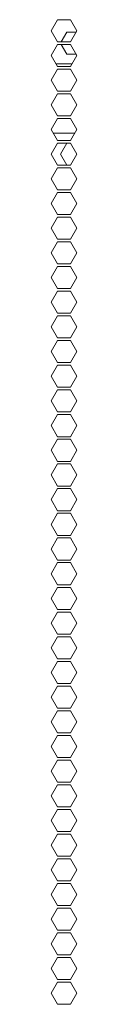
# Model space of a CAD drawing. Units: millimetres. Extents: x 2156 to 8693, y 385 to 6418.
# Drawn here: x 8317 to 8324, y 2627 to 2895 of the extents above; entities that cross this region are included whole.
import ezdxf

# ---------------------------------------------------------------- set-up
doc = ezdxf.new("R2010")
doc.units = ezdxf.units.MM
doc.layers.add('1', color=7, linetype='Continuous')

msp = doc.modelspace()

# ---------------------------------------------------------------- linework, layer by layer
at = {"layer": '1', "color": 18, "linetype": 'Continuous', "lineweight": 5}
for p, q in [((8317.49, 2891.58), (8319.22, 2894.58)), ((8319.22, 2894.58), (8322.68, 2894.58)), ((8322.68, 2894.58), (8324.41, 2891.58)), ((8319.22, 2888.58), (8317.49, 2891.58)), ((8320.19, 2888.58), (8321.72, 2891.23)), ((8321.72, 2891.23), (8324.21, 2891.23)), ((8324.41, 2891.58), (8322.68, 2888.58)), ((8317.49, 2884.88), (8319.22, 2887.88)), ((8322.68, 2888.58), (8319.22, 2888.58)), ((8319.22, 2887.88), (8322.68, 2887.88)), ((8321.72, 2885.23), (8320.19, 2887.88)), ((8322.68, 2887.88), (8324.41, 2884.88)), ((8319.22, 2881.88), (8317.49, 2884.88)), ((8324.21, 2885.23), (8321.72, 2885.23)), ((8324.41, 2884.88), (8322.68, 2881.88)), ((8318.83, 2882.56), (8323.07, 2882.56)), ((8322.68, 2881.88), (8319.22, 2881.88)), ((8317.49, 2878.18), (8319.22, 2881.18)), ((8319.22, 2881.18), (8322.68, 2881.18)), ((8322.68, 2881.18), (8324.41, 2878.18)), ((8319.22, 2875.18), (8317.49, 2878.18)), ((8324.41, 2878.18), (8322.68, 2875.18)), ((8317.49, 2871.48), (8319.22, 2874.48)), ((8322.68, 2875.18), (8319.22, 2875.18)), ((8319.22, 2874.48), (8322.68, 2874.48)), ((8322.68, 2874.48), (8324.41, 2871.48)), ((8319.22, 2868.48), (8317.49, 2871.48)), ((8324.41, 2871.48), (8322.68, 2868.48)), ((8322.68, 2868.48), (8319.22, 2868.48)), ((8317.49, 2864.78), (8319.22, 2867.78)), ((8319.22, 2867.78), (8322.68, 2867.78)), ((8322.68, 2867.78), (8324.41, 2864.78)), ((8319.22, 2861.78), (8317.49, 2864.78)), ((8318.08, 2863.76), (8323.82, 2863.76)), ((8324.41, 2864.78), (8322.68, 2861.78)), ((8317.49, 2858.08), (8319.22, 2861.08)), ((8322.68, 2861.78), (8319.22, 2861.78)), ((8319.22, 2861.08), (8322.68, 2861.08)), ((8319.99, 2858.08), (8321.72, 2861.08)), ((8322.68, 2861.08), (8324.41, 2858.08)), ((8319.22, 2855.08), (8317.49, 2858.08)), ((8321.72, 2855.08), (8319.99, 2858.08)), ((8324.41, 2858.08), (8322.68, 2855.08)), ((8322.68, 2855.08), (8319.22, 2855.08)), ((8317.49, 2851.38), (8319.22, 2854.38)), ((8319.22, 2854.38), (8322.68, 2854.38)), ((8322.68, 2854.38), (8324.41, 2851.38)), ((8319.22, 2848.38), (8317.49, 2851.38)), ((8324.41, 2851.38), (8322.68, 2848.38)), ((8317.49, 2844.68), (8319.22, 2847.68)), ((8322.68, 2848.38), (8319.22, 2848.38)), ((8319.22, 2847.68), (8322.68, 2847.68)), ((8322.68, 2847.68), (8324.41, 2844.68)), ((8319.22, 2841.68), (8317.49, 2844.68)), ((8324.41, 2844.68), (8322.68, 2841.68)), ((8322.68, 2841.68), (8319.22, 2841.68)), ((8317.49, 2837.98), (8319.22, 2840.98)), ((8319.22, 2840.98), (8322.68, 2840.98)), ((8322.68, 2840.98), (8324.41, 2837.98)), ((8319.22, 2834.98), (8317.49, 2837.98)), ((8324.41, 2837.98), (8322.68, 2834.98)), ((8317.49, 2831.28), (8319.22, 2834.28)), ((8322.68, 2834.98), (8319.22, 2834.98)), ((8319.22, 2834.28), (8322.68, 2834.28)), ((8322.68, 2834.28), (8324.41, 2831.28)), ((8319.22, 2828.28), (8317.49, 2831.28)), ((8324.41, 2831.28), (8322.68, 2828.28)), ((8322.68, 2828.28), (8319.22, 2828.28)), ((8317.49, 2824.58), (8319.22, 2827.58)), ((8319.22, 2827.58), (8322.68, 2827.58)), ((8322.68, 2827.58), (8324.41, 2824.58)), ((8319.22, 2821.58), (8317.49, 2824.58)), ((8324.41, 2824.58), (8322.68, 2821.58)), ((8317.49, 2817.88), (8319.22, 2820.88)), ((8322.68, 2821.58), (8319.22, 2821.58)), ((8319.22, 2820.88), (8322.68, 2820.88)), ((8322.68, 2820.88), (8324.41, 2817.88)), ((8319.22, 2814.88), (8317.49, 2817.88)), ((8324.41, 2817.88), (8322.68, 2814.88)), ((8322.68, 2814.88), (8319.22, 2814.88)), ((8317.49, 2811.18), (8319.22, 2814.18)), ((8319.22, 2814.18), (8322.68, 2814.18)), ((8322.68, 2814.18), (8324.41, 2811.18)), ((8319.22, 2808.18), (8317.49, 2811.18)), ((8324.41, 2811.18), (8322.68, 2808.18)), ((8317.49, 2804.48), (8319.22, 2807.48)), ((8322.68, 2808.18), (8319.22, 2808.18)), ((8319.22, 2807.48), (8322.68, 2807.48)), ((8322.68, 2807.48), (8324.41, 2804.48)), ((8319.22, 2801.48), (8317.49, 2804.48)), ((8324.41, 2804.48), (8322.68, 2801.48)), ((8322.68, 2801.48), (8319.22, 2801.48)), ((8317.49, 2797.78), (8319.22, 2800.78)), ((8319.22, 2800.78), (8322.68, 2800.78)), ((8322.68, 2800.78), (8324.41, 2797.78)), ((8319.22, 2794.78), (8317.49, 2797.78)), ((8324.41, 2797.78), (8322.68, 2794.78)), ((8317.49, 2791.08), (8319.22, 2794.08)), ((8322.68, 2794.78), (8319.22, 2794.78)), ((8319.22, 2794.08), (8322.68, 2794.08)), ((8322.68, 2794.08), (8324.41, 2791.08)), ((8319.22, 2788.08), (8317.49, 2791.08)), ((8324.41, 2791.08), (8322.68, 2788.08)), ((8322.68, 2788.08), (8319.22, 2788.08)), ((8317.49, 2784.38), (8319.22, 2787.38)), ((8319.22, 2787.38), (8322.68, 2787.38)), ((8322.68, 2787.38), (8324.41, 2784.38)), ((8319.22, 2781.38), (8317.49, 2784.38)), ((8324.41, 2784.38), (8322.68, 2781.38)), ((8317.49, 2777.68), (8319.22, 2780.68)), ((8322.68, 2781.38), (8319.22, 2781.38)), ((8319.22, 2780.68), (8322.68, 2780.68)), ((8322.68, 2780.68), (8324.41, 2777.68)), ((8319.22, 2774.68), (8317.49, 2777.68)), ((8324.41, 2777.68), (8322.68, 2774.68)), ((8322.68, 2774.68), (8319.22, 2774.68)), ((8317.49, 2770.98), (8319.22, 2773.98)), ((8319.22, 2773.98), (8322.68, 2773.98)), ((8322.68, 2773.98), (8324.41, 2770.98)), ((8319.22, 2767.98), (8317.49, 2770.98)), ((8324.41, 2770.98), (8322.68, 2767.98)), ((8317.49, 2764.28), (8319.22, 2767.28)), ((8322.68, 2767.98), (8319.22, 2767.98)), ((8319.22, 2767.28), (8322.68, 2767.28)), ((8322.68, 2767.28), (8324.41, 2764.28)), ((8319.22, 2761.28), (8317.49, 2764.28)), ((8324.41, 2764.28), (8322.68, 2761.28)), ((8322.68, 2761.28), (8319.22, 2761.28)), ((8317.49, 2757.58), (8319.22, 2760.58)), ((8319.22, 2760.58), (8322.68, 2760.58)), ((8322.68, 2760.58), (8324.41, 2757.58)), ((8319.22, 2754.58), (8317.49, 2757.58)), ((8324.41, 2757.58), (8322.68, 2754.58)), ((8317.49, 2750.88), (8319.22, 2753.88)), ((8322.68, 2754.58), (8319.22, 2754.58)), ((8319.22, 2753.88), (8322.68, 2753.88)), ((8322.68, 2753.88), (8324.41, 2750.88)), ((8319.22, 2747.88), (8317.49, 2750.88)), ((8324.41, 2750.88), (8322.68, 2747.88)), ((8322.68, 2747.88), (8319.22, 2747.88)), ((8317.49, 2744.18), (8319.22, 2747.18)), ((8319.22, 2747.18), (8322.68, 2747.18)), ((8322.68, 2747.18), (8324.41, 2744.18)), ((8319.22, 2741.18), (8317.49, 2744.18)), ((8324.41, 2744.18), (8322.68, 2741.18)), ((8317.49, 2737.48), (8319.22, 2740.48)), ((8322.68, 2741.18), (8319.22, 2741.18)), ((8319.22, 2740.48), (8322.68, 2740.48)), ((8322.68, 2740.48), (8324.41, 2737.48)), ((8319.22, 2734.48), (8317.49, 2737.48)), ((8324.41, 2737.48), (8322.68, 2734.48)), ((8322.68, 2734.48), (8319.22, 2734.48)), ((8317.49, 2730.78), (8319.22, 2733.78)), ((8319.22, 2733.78), (8322.68, 2733.78)), ((8322.68, 2733.78), (8324.41, 2730.78)), ((8319.22, 2727.78), (8317.49, 2730.78)), ((8324.41, 2730.78), (8322.68, 2727.78)), ((8317.49, 2724.08), (8319.22, 2727.08)), ((8322.68, 2727.78), (8319.22, 2727.78)), ((8319.22, 2727.08), (8322.68, 2727.08)), ((8322.68, 2727.08), (8324.41, 2724.08)), ((8319.22, 2721.08), (8317.49, 2724.08)), ((8324.41, 2724.08), (8322.68, 2721.08)), ((8317.49, 2717.38), (8319.22, 2720.38)), ((8322.68, 2721.08), (8319.22, 2721.08)), ((8319.22, 2720.38), (8322.68, 2720.38)), ((8322.68, 2720.38), (8324.41, 2717.38)), ((8319.22, 2714.38), (8317.49, 2717.38)), ((8324.41, 2717.38), (8322.68, 2714.38)), ((8317.49, 2710.68), (8319.22, 2713.68)), ((8322.68, 2714.38), (8319.22, 2714.38)), ((8319.22, 2713.68), (8322.68, 2713.68)), ((8322.68, 2713.68), (8324.41, 2710.68)), ((8319.22, 2707.68), (8317.49, 2710.68)), ((8324.41, 2710.68), (8322.68, 2707.68)), ((8317.49, 2703.98), (8319.22, 2706.98)), ((8322.68, 2707.68), (8319.22, 2707.68)), ((8319.22, 2706.98), (8322.68, 2706.98)), ((8322.68, 2706.98), (8324.41, 2703.98)), ((8319.22, 2700.98), (8317.49, 2703.98)), ((8324.41, 2703.98), (8322.68, 2700.98)), ((8317.49, 2697.28), (8319.22, 2700.28)), ((8322.68, 2700.98), (8319.22, 2700.98)), ((8319.22, 2700.28), (8322.68, 2700.28)), ((8322.68, 2700.28), (8324.41, 2697.28)), ((8319.22, 2694.28), (8317.49, 2697.28)), ((8324.41, 2697.28), (8322.68, 2694.28)), ((8317.49, 2690.58), (8319.22, 2693.58)), ((8322.68, 2694.28), (8319.22, 2694.28)), ((8319.22, 2693.58), (8322.68, 2693.58)), ((8322.68, 2693.58), (8324.41, 2690.58)), ((8319.22, 2687.58), (8317.49, 2690.58)), ((8324.41, 2690.58), (8322.68, 2687.58)), ((8317.49, 2683.88), (8319.22, 2686.88)), ((8322.68, 2687.58), (8319.22, 2687.58)), ((8319.22, 2686.88), (8322.68, 2686.88)), ((8322.68, 2686.88), (8324.41, 2683.88)), ((8319.22, 2680.88), (8317.49, 2683.88)), ((8324.41, 2683.88), (8322.68, 2680.88)), ((8317.49, 2677.18), (8319.22, 2680.18)), ((8322.68, 2680.88), (8319.22, 2680.88)), ((8319.22, 2680.18), (8322.68, 2680.18)), ((8322.68, 2680.18), (8324.41, 2677.18)), ((8319.22, 2674.18), (8317.49, 2677.18)), ((8324.41, 2677.18), (8322.68, 2674.18)), ((8317.49, 2670.48), (8319.22, 2673.48)), ((8322.68, 2674.18), (8319.22, 2674.18)), ((8319.22, 2673.48), (8322.68, 2673.48)), ((8322.68, 2673.48), (8324.41, 2670.48)), ((8319.22, 2667.48), (8317.49, 2670.48)), ((8324.41, 2670.48), (8322.68, 2667.48)), ((8317.49, 2663.78), (8319.22, 2666.78)), ((8322.68, 2667.48), (8319.22, 2667.48)), ((8319.22, 2666.78), (8322.68, 2666.78)), ((8322.68, 2666.78), (8324.41, 2663.78)), ((8319.22, 2660.78), (8317.49, 2663.78)), ((8324.41, 2663.78), (8322.68, 2660.78)), ((8317.49, 2657.08), (8319.22, 2660.08)), ((8322.68, 2660.78), (8319.22, 2660.78)), ((8319.22, 2660.08), (8322.68, 2660.08)), ((8322.68, 2660.08), (8324.41, 2657.08)), ((8319.22, 2654.08), (8317.49, 2657.08)), ((8324.41, 2657.08), (8322.68, 2654.08)), ((8317.49, 2650.38), (8319.22, 2653.38)), ((8322.68, 2654.08), (8319.22, 2654.08)), ((8319.22, 2653.38), (8322.68, 2653.38)), ((8322.68, 2653.38), (8324.41, 2650.38)), ((8319.22, 2647.38), (8317.49, 2650.38)), ((8324.41, 2650.38), (8322.68, 2647.38)), ((8317.49, 2643.68), (8319.22, 2646.68)), ((8322.68, 2647.38), (8319.22, 2647.38)), ((8319.22, 2646.68), (8322.68, 2646.68)), ((8322.68, 2646.68), (8324.41, 2643.68)), ((8319.22, 2640.68), (8317.49, 2643.68)), ((8324.41, 2643.68), (8322.68, 2640.68)), ((8317.49, 2636.98), (8319.22, 2639.98)), ((8322.68, 2640.68), (8319.22, 2640.68)), ((8319.22, 2639.98), (8322.68, 2639.98)), ((8322.68, 2639.98), (8324.41, 2636.98)), ((8319.22, 2633.98), (8317.49, 2636.98)), ((8324.41, 2636.98), (8322.68, 2633.98)), ((8317.49, 2630.28), (8319.22, 2633.28)), ((8322.68, 2633.98), (8319.22, 2633.98)), ((8319.22, 2633.28), (8322.68, 2633.28)), ((8322.68, 2633.28), (8324.41, 2630.28)), ((8319.22, 2627.28), (8317.49, 2630.28)), ((8324.41, 2630.28), (8322.68, 2627.28)), ((8322.68, 2627.28), (8319.22, 2627.28))]:
    msp.add_line(p, q, dxfattribs=at)

doc.saveas('drawing.dxf')
